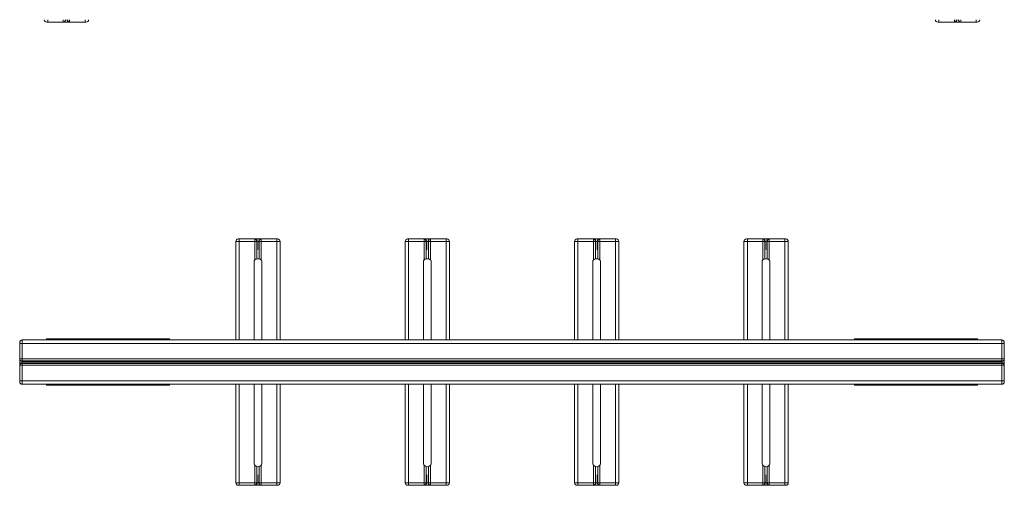
# Model space of a CAD drawing. Units: millimetres. Extents: x -981 to 4485, y -1703 to 1319.
# Drawn here: x -981 to 1019, y -1511 to -566 of the extents above; entities that cross this region are included whole.
import ezdxf

# ---------------------------------------------------------------- set-up
doc = ezdxf.new("R2010")
doc.units = ezdxf.units.MM

msp = doc.modelspace()

# ---------------------------------------------------------------- linework, layer by layer
at = {"color": 7, "linetype": 'Continuous', "lineweight": 15}
for p, q in [((-924, -571), (-926, -571)), ((-924, -571), (-924, -566)), ((-892.4, -571), (-924, -571)), ((-892.4, -571), (-892.4, -566)), ((-891.5, -571), (-892.4, -571)), ((-880.6, -571), (-891.5, -571)), ((-879.6, -571), (-880.6, -571)), ((-879.6, -571), (-879.6, -566)), ((-848, -571), (-879.6, -571)), ((-848, -571), (-848, -566)), ((-846, -571), (-848, -571)), ((886, -571), (884, -571)), ((886, -571), (886, -566)), ((917.6, -571), (886, -571)), ((917.6, -571), (917.6, -566)), ((918.5, -571), (917.6, -571)), ((929.4, -571), (918.5, -571)), ((930.4, -571), (929.4, -571)), ((930.4, -571), (930.4, -566)), ((962, -571), (930.4, -571)), ((962, -571), (962, -566)), ((964, -571), (962, -571)), ((-535, -1016.1), (-542, -1016.1)), ((-542, -1216.1), (-542, -1016.1)), ((-537, -1011.1), (-535, -1011.1)), ((-535, -1016.1), (-535, -1011.1)), ((-535, -1011.1), (-503.4, -1011.1)), ((-503.4, -1016.1), (-535, -1016.1)), ((-503.4, -1016.1), (-503.4, -1011.1)), ((-503.4, -1011.1), (-502.5, -1011.1)), ((-499.5, -1016.1), (-503.4, -1016.1)), ((-502.5, -1011.1), (-491.6, -1011.1)), ((-498.6, -1016.1), (-499.5, -1016.1)), ((-495.5, -1016.1), (-498.6, -1016.1)), ((-494.5, -1016.1), (-495.5, -1016.1)), ((-490.6, -1016.1), (-494.5, -1016.1)), ((-491.6, -1011.1), (-490.6, -1011.1)), ((-490.6, -1011.1), (-459, -1011.1)), ((-490.6, -1016.1), (-490.6, -1011.1)), ((-459, -1016.1), (-490.6, -1016.1)), ((-459, -1011.1), (-457, -1011.1)), ((-459, -1011.1), (-459, -1016.1)), ((-452, -1016.1), (-459, -1016.1)), ((-452, -1216.1), (-452, -1016.1)), ((-191, -1016.1), (-198, -1016.1)), ((-198, -1216.1), (-198, -1016.1)), ((-193, -1011.1), (-191, -1011.1)), ((-191, -1016.1), (-191, -1011.1)), ((-191, -1011.1), (-159.4, -1011.1)), ((-159.4, -1016.1), (-191, -1016.1)), ((-159.4, -1016.1), (-159.4, -1011.1)), ((-159.4, -1011.1), (-158.5, -1011.1)), ((-155.5, -1016.1), (-159.4, -1016.1)), ((-158.5, -1011.1), (-147.6, -1011.1)), ((-154.6, -1016.1), (-155.5, -1016.1)), ((-151.5, -1016.1), (-154.6, -1016.1)), ((-150.5, -1016.1), (-151.5, -1016.1)), ((-146.6, -1016.1), (-150.5, -1016.1)), ((-147.6, -1011.1), (-146.6, -1011.1)), ((-146.6, -1011.1), (-115, -1011.1)), ((-146.6, -1016.1), (-146.6, -1011.1)), ((-115, -1016.1), (-146.6, -1016.1)), ((-115, -1011.1), (-115, -1016.1)), ((-115, -1011.1), (-113, -1011.1)), ((-108, -1016.1), (-115, -1016.1)), ((-108, -1216.1), (-108, -1016.1)), ((153, -1016.1), (146, -1016.1)), ((146, -1216.1), (146, -1016.1)), ((151, -1011.1), (153, -1011.1)), ((153, -1016.1), (153, -1011.1)), ((153, -1011.1), (184.6, -1011.1)), ((184.6, -1016.1), (153, -1016.1)), ((184.6, -1016.1), (184.6, -1011.1)), ((184.6, -1011.1), (185.5, -1011.1)), ((188.5, -1016.1), (184.6, -1016.1)), ((185.5, -1011.1), (196.4, -1011.1)), ((189.4, -1016.1), (188.5, -1016.1)), ((192.5, -1016.1), (189.4, -1016.1)), ((193.5, -1016.1), (192.5, -1016.1)), ((197.4, -1016.1), (193.5, -1016.1)), ((196.4, -1011.1), (197.4, -1011.1)), ((197.4, -1011.1), (229, -1011.1)), ((197.4, -1016.1), (197.4, -1011.1)), ((229, -1016.1), (197.4, -1016.1)), ((229, -1011.1), (231, -1011.1)), ((229, -1011.1), (229, -1016.1)), ((236, -1016.1), (229, -1016.1)), ((236, -1216.1), (236, -1016.1)), ((490, -1216.1), (490, -1016.1)), ((497, -1016.1), (490, -1016.1)), ((495, -1011.1), (497, -1011.1)), ((497, -1016.1), (497, -1011.1)), ((497, -1011.1), (528.6, -1011.1)), ((528.6, -1016.1), (497, -1016.1)), ((528.6, -1016.1), (528.6, -1011.1)), ((528.6, -1011.1), (529.5, -1011.1)), ((532.5, -1016.1), (528.6, -1016.1)), ((529.5, -1011.1), (540.4, -1011.1)), ((533.4, -1016.1), (532.5, -1016.1)), ((536.5, -1016.1), (533.4, -1016.1)), ((537.5, -1016.1), (536.5, -1016.1)), ((541.4, -1016.1), (537.5, -1016.1)), ((540.4, -1011.1), (541.4, -1011.1)), ((541.4, -1011.1), (573, -1011.1)), ((541.4, -1016.1), (541.4, -1011.1)), ((573, -1016.1), (541.4, -1016.1)), ((573, -1011.1), (573, -1016.1)), ((573, -1011.1), (575, -1011.1)), ((580, -1016.1), (573, -1016.1)), ((580, -1216.1), (580, -1016.1)), ((-505, -1056.9), (-505, -1216.1)), ((-489, -1216.1), (-489, -1056.9)), ((-161, -1056.9), (-161, -1216.1)), ((-145, -1216.1), (-145, -1056.9)), ((183, -1056.9), (183, -1216.1)), ((199, -1216.1), (199, -1056.9)), ((527, -1056.9), (527, -1216.1)), ((543, -1216.1), (543, -1056.9)), ((-976, -1216.1), (-976, -1223.1)), ((-922.7, -1216.1), (-976, -1216.1)), ((-926.5, -1214.1), (-926.5, -1216.1)), ((-916.5, -1214.1), (-926.5, -1214.1)), ((-916.5, -1216.1), (-922.7, -1216.1)), ((-916.5, -1214.1), (-916.5, -1216.1)), ((-716.5, -1214.1), (-916.5, -1214.1)), ((-716.5, -1216.1), (-916.5, -1216.1)), ((-716.5, -1214.1), (-716.5, -1216.1)), ((-676.5, -1214.1), (-716.5, -1214.1)), ((-703.5, -1216.1), (-716.5, -1216.1)), ((741.5, -1216.1), (-703.5, -1216.1)), ((-676.5, -1216.1), (-676.5, -1214.1)), ((714.4, -1214.1), (714.4, -1216.1)), ((754.4, -1214.1), (714.4, -1214.1)), ((754.4, -1216.1), (741.5, -1216.1)), ((754.4, -1214.1), (754.4, -1216.1)), ((954.4, -1214.1), (754.4, -1214.1)), ((954.4, -1216.1), (754.4, -1216.1)), ((954.4, -1214.1), (954.4, -1216.1)), ((964.4, -1214.1), (954.4, -1214.1)), ((960.7, -1216.1), (954.4, -1216.1)), ((1014, -1216.1), (960.7, -1216.1)), ((964.4, -1214.1), (964.4, -1216.1)), ((1014, -1223.1), (1014, -1216.1)), ((-981, -1223.1), (-981, -1221.1)), ((-981, -1254.7), (-981, -1223.1)), ((-976, -1223.1), (-981, -1223.1)), ((1014, -1223.1), (-976, -1223.1)), ((-976, -1223.1), (-976, -1254.7)), ((1014, -1254.7), (1014, -1223.1)), ((1014, -1223.1), (1019, -1223.1)), ((1019, -1221.1), (1019, -1223.1)), ((1019, -1223.1), (1019, -1254.7)), ((-976, -1254.7), (-981, -1254.7)), ((-981, -1255.6), (-981, -1254.7)), ((-981, -1266.6), (-981, -1255.6)), ((1014, -1254.7), (-976, -1254.7)), ((-976, -1254.7), (-976, -1258.6)), ((1014, -1258.6), (-976, -1258.6)), ((-976, -1258.6), (-976, -1259.5)), ((1014, -1259.5), (-976, -1259.5)), ((-976, -1259.5), (-976, -1262.6)), ((1014, -1254.7), (1019, -1254.7)), ((1014, -1258.6), (1014, -1254.7)), ((1014, -1259.5), (1014, -1258.6)), ((1014, -1262.6), (1014, -1259.5)), ((1019, -1254.7), (1019, -1255.6)), ((1019, -1255.6), (1019, -1266.6)), ((-981, -1267.5), (-981, -1266.6)), ((-981, -1267.5), (-976, -1267.5)), ((-981, -1299.1), (-981, -1267.5)), ((-976, -1262.6), (-976, -1263.6)), ((1014, -1262.6), (-976, -1262.6)), ((-976, -1263.6), (-976, -1267.5)), ((1014, -1263.6), (-976, -1263.6)), ((1014, -1267.5), (-976, -1267.5)), ((-976, -1267.5), (-976, -1299.1)), ((1014, -1263.6), (1014, -1262.6)), ((1014, -1267.5), (1014, -1263.6)), ((1014, -1299.1), (1014, -1267.5)), ((1014, -1267.5), (1019, -1267.5)), ((1019, -1266.6), (1019, -1267.5)), ((1019, -1267.5), (1019, -1299.1)), ((-981, -1299.1), (-976, -1299.1)), ((-981, -1301.1), (-981, -1299.1)), ((1014, -1299.1), (-976, -1299.1)), ((-976, -1299.1), (-976, -1306.1)), ((1014, -1299.1), (1019, -1299.1)), ((1014, -1306.1), (1014, -1299.1)), ((1019, -1299.1), (1019, -1301.1)), ((-922.7, -1306.1), (-976, -1306.1)), ((-926.5, -1308.1), (-926.5, -1306.1)), ((-916.5, -1308.1), (-926.5, -1308.1)), ((-916.5, -1306.1), (-922.7, -1306.1)), ((-916.5, -1308.1), (-916.5, -1306.1)), ((-716.5, -1306.1), (-916.5, -1306.1)), ((-716.5, -1308.1), (-916.5, -1308.1)), ((-716.5, -1308.1), (-716.5, -1306.1)), ((-703.5, -1306.1), (-716.5, -1306.1)), ((-676.5, -1308.1), (-716.5, -1308.1)), ((741.5, -1306.1), (-703.5, -1306.1)), ((-676.5, -1308.1), (-676.5, -1306.1)), ((-542, -1506.1), (-542, -1306.1)), ((-505, -1306.1), (-505, -1465.3)), ((-489, -1465.3), (-489, -1306.1)), ((-452, -1506.1), (-452, -1306.1)), ((-198, -1506.1), (-198, -1306.1)), ((-161, -1306.1), (-161, -1465.3)), ((-145, -1465.3), (-145, -1306.1)), ((-108, -1506.1), (-108, -1306.1)), ((146, -1506.1), (146, -1306.1)), ((183, -1306.1), (183, -1465.3)), ((199, -1465.3), (199, -1306.1)), ((236, -1506.1), (236, -1306.1)), ((490, -1506.1), (490, -1306.1)), ((527, -1306.1), (527, -1465.3)), ((543, -1465.3), (543, -1306.1)), ((580, -1506.1), (580, -1306.1)), ((714.4, -1306.1), (714.4, -1308.1)), ((754.4, -1308.1), (714.4, -1308.1)), ((754.4, -1306.1), (741.5, -1306.1)), ((754.4, -1308.1), (754.4, -1306.1)), ((954.4, -1306.1), (754.4, -1306.1)), ((954.4, -1308.1), (754.4, -1308.1)), ((954.4, -1308.1), (954.4, -1306.1)), ((960.7, -1306.1), (954.4, -1306.1)), ((964.4, -1308.1), (954.4, -1308.1)), ((1014, -1306.1), (960.7, -1306.1)), ((964.4, -1308.1), (964.4, -1306.1)), ((-542, -1506.1), (-535, -1506.1)), ((-535, -1511.1), (-537, -1511.1)), ((-535, -1511.1), (-535, -1506.1)), ((-535, -1506.1), (-503.4, -1506.1)), ((-503.4, -1511.1), (-535, -1511.1)), ((-503.4, -1511.1), (-503.4, -1506.1)), ((-503.4, -1506.1), (-499.5, -1506.1)), ((-502.5, -1511.1), (-503.4, -1511.1)), ((-491.6, -1511.1), (-502.5, -1511.1)), ((-499.5, -1506.1), (-498.6, -1506.1)), ((-498.6, -1506.1), (-495.5, -1506.1)), ((-495.5, -1506.1), (-494.5, -1506.1)), ((-494.5, -1506.1), (-490.6, -1506.1)), ((-490.6, -1511.1), (-491.6, -1511.1)), ((-490.6, -1511.1), (-490.6, -1506.1)), ((-490.6, -1506.1), (-459, -1506.1)), ((-459, -1511.1), (-490.6, -1511.1)), ((-459, -1511.1), (-459, -1506.1)), ((-459, -1506.1), (-452, -1506.1)), ((-457, -1511.1), (-459, -1511.1)), ((-198, -1506.1), (-191, -1506.1)), ((-191, -1511.1), (-193, -1511.1)), ((-191, -1506.1), (-159.4, -1506.1)), ((-191, -1511.1), (-191, -1506.1)), ((-159.4, -1511.1), (-191, -1511.1)), ((-159.4, -1511.1), (-159.4, -1506.1)), ((-159.4, -1506.1), (-155.5, -1506.1)), ((-158.5, -1511.1), (-159.4, -1511.1)), ((-147.6, -1511.1), (-158.5, -1511.1)), ((-155.5, -1506.1), (-154.6, -1506.1)), ((-154.6, -1506.1), (-151.5, -1506.1)), ((-151.5, -1506.1), (-150.5, -1506.1)), ((-150.5, -1506.1), (-146.6, -1506.1)), ((-146.6, -1511.1), (-147.6, -1511.1)), ((-146.6, -1511.1), (-146.6, -1506.1)), ((-146.6, -1506.1), (-115, -1506.1)), ((-115, -1511.1), (-146.6, -1511.1)), ((-115, -1506.1), (-108, -1506.1)), ((-115, -1511.1), (-115, -1506.1)), ((-113, -1511.1), (-115, -1511.1)), ((146, -1506.1), (153, -1506.1)), ((153, -1511.1), (151, -1511.1)), ((153, -1506.1), (184.6, -1506.1)), ((153, -1511.1), (153, -1506.1)), ((184.6, -1511.1), (153, -1511.1)), ((184.6, -1506.1), (188.5, -1506.1)), ((184.6, -1511.1), (184.6, -1506.1)), ((185.5, -1511.1), (184.6, -1511.1)), ((196.4, -1511.1), (185.5, -1511.1)), ((188.5, -1506.1), (189.4, -1506.1)), ((189.4, -1506.1), (192.5, -1506.1)), ((192.5, -1506.1), (193.5, -1506.1)), ((193.5, -1506.1), (197.4, -1506.1)), ((197.4, -1511.1), (196.4, -1511.1)), ((197.4, -1511.1), (197.4, -1506.1)), ((197.4, -1506.1), (229, -1506.1)), ((229, -1511.1), (197.4, -1511.1)), ((229, -1511.1), (229, -1506.1)), ((229, -1506.1), (236, -1506.1)), ((231, -1511.1), (229, -1511.1)), ((490, -1506.1), (497, -1506.1)), ((497, -1511.1), (495, -1511.1)), ((497, -1506.1), (528.6, -1506.1)), ((497, -1511.1), (497, -1506.1)), ((528.6, -1511.1), (497, -1511.1)), ((528.6, -1511.1), (528.6, -1506.1)), ((528.6, -1506.1), (532.5, -1506.1)), ((529.5, -1511.1), (528.6, -1511.1)), ((540.4, -1511.1), (529.5, -1511.1)), ((532.5, -1506.1), (533.4, -1506.1)), ((533.4, -1506.1), (536.5, -1506.1)), ((536.5, -1506.1), (537.5, -1506.1)), ((537.5, -1506.1), (541.4, -1506.1)), ((541.4, -1511.1), (540.4, -1511.1)), ((541.4, -1511.1), (541.4, -1506.1)), ((541.4, -1506.1), (573, -1506.1)), ((573, -1511.1), (541.4, -1511.1)), ((573, -1511.1), (573, -1506.1)), ((573, -1506.1), (580, -1506.1)), ((575, -1511.1), (573, -1511.1))]:
    msp.add_line(p, q, dxfattribs=at)
at = {"color": 8, "linetype": 'Continuous', "lineweight": 15}
for p, q in [((-535, -1216.1), (-535, -1016.1)), ((-503.4, -1053.5), (-503.4, -1016.1)), ((-499.5, -1051.6), (-499.5, -1016.1)), ((-499.5, -1051.6), (-498.6, -1016.1)), ((-494.5, -1051.5), (-495.5, -1016.1)), ((-494.5, -1051.5), (-494.5, -1016.1)), ((-490.6, -1053.5), (-490.6, -1016.1)), ((-459, -1216.1), (-459, -1016.1)), ((-191, -1216.1), (-191, -1016.1)), ((-159.4, -1053.5), (-159.4, -1016.1)), ((-155.5, -1051.6), (-155.5, -1016.1)), ((-155.5, -1051.6), (-154.6, -1016.1)), ((-150.5, -1051.5), (-151.5, -1016.1)), ((-150.5, -1051.5), (-150.5, -1016.1)), ((-146.6, -1053.5), (-146.6, -1016.1)), ((-115, -1216.1), (-115, -1016.1)), ((153, -1216.1), (153, -1016.1)), ((184.6, -1053.5), (184.6, -1016.1)), ((188.5, -1051.6), (188.5, -1016.1)), ((188.5, -1051.6), (189.4, -1016.1)), ((193.5, -1051.5), (192.5, -1016.1)), ((193.5, -1051.5), (193.5, -1016.1)), ((197.4, -1053.5), (197.4, -1016.1)), ((229, -1216.1), (229, -1016.1)), ((497, -1216.1), (497, -1016.1)), ((528.6, -1053.5), (528.6, -1016.1)), ((532.5, -1051.6), (532.5, -1016.1)), ((532.5, -1051.6), (533.4, -1016.1)), ((537.5, -1051.5), (536.5, -1016.1)), ((537.5, -1051.5), (537.5, -1016.1)), ((541.4, -1053.5), (541.4, -1016.1)), ((573, -1216.1), (573, -1016.1)), ((-535, -1506.1), (-535, -1306.1)), ((-459, -1506.1), (-459, -1306.1)), ((-191, -1506.1), (-191, -1306.1)), ((-115, -1506.1), (-115, -1306.1)), ((153, -1506.1), (153, -1306.1)), ((229, -1506.1), (229, -1306.1)), ((497, -1506.1), (497, -1306.1)), ((573, -1506.1), (573, -1306.1)), ((-503.4, -1506.1), (-503.4, -1470.1)), ((-499.5, -1506.1), (-499.5, -1472.9)), ((-498.6, -1506.1), (-499.5, -1472.9)), ((-495.5, -1506.1), (-494.5, -1472.9)), ((-494.5, -1506.1), (-494.5, -1472.9)), ((-490.6, -1506.1), (-490.6, -1470.1)), ((-159.4, -1506.1), (-159.4, -1470.1)), ((-155.5, -1506.1), (-155.5, -1472.9)), ((-154.6, -1506.1), (-155.5, -1472.9)), ((-151.5, -1506.1), (-150.5, -1472.9)), ((-150.5, -1506.1), (-150.5, -1472.9)), ((-146.6, -1506.1), (-146.6, -1470.1)), ((184.6, -1506.1), (184.6, -1470.1)), ((188.5, -1506.1), (188.5, -1472.9)), ((189.4, -1506.1), (188.5, -1472.9)), ((192.5, -1506.1), (193.5, -1472.9)), ((193.5, -1506.1), (193.5, -1472.9)), ((197.4, -1506.1), (197.4, -1470.1)), ((528.6, -1506.1), (528.6, -1470.1)), ((532.5, -1506.1), (532.5, -1472.9)), ((533.4, -1506.1), (532.5, -1472.9)), ((536.5, -1506.1), (537.5, -1472.9)), ((537.5, -1506.1), (537.5, -1472.9)), ((541.4, -1506.1), (541.4, -1470.1))]:
    msp.add_line(p, q, dxfattribs=at)
at = {"color": 7, "linetype": 'Continuous', "lineweight": 15, "flags": 128}
for points in [[(-489, -1056.9), (-489.1, -1056), (-489.8, -1054.4), (-491, -1053.1), (-492.9, -1052), (-495.4, -1051.3), (-498.4, -1051.3), (-501.4, -1052.1), (-503.4, -1053.4), (-504.7, -1055.2), (-505, -1056.9), (-505, -1056.9)], [(-145, -1056.9), (-145.1, -1056), (-145.8, -1054.4), (-147, -1053.1), (-148.9, -1052), (-151.4, -1051.3), (-154.4, -1051.3), (-157.4, -1052.1), (-159.4, -1053.4), (-160.7, -1055.2), (-161, -1056.9), (-161, -1056.9)], [(199, -1056.9), (198.9, -1056), (198.2, -1054.4), (197, -1053.1), (195.1, -1052), (192.6, -1051.3), (189.6, -1051.3), (186.6, -1052.1), (184.6, -1053.4), (183.3, -1055.2), (183, -1056.9), (183, -1056.9)], [(543, -1056.9), (542.9, -1056), (542.2, -1054.4), (541, -1053.1), (539.1, -1052), (536.6, -1051.3), (533.6, -1051.3), (530.6, -1052.1), (528.6, -1053.4), (527.3, -1055.2), (527, -1056.9), (527, -1056.9)]]:
    msp.add_lwpolyline(points, dxfattribs=at)
at = {"color": 7, "linetype": 'Continuous', "lineweight": 15}
for centre, radius, start, end in [((-926, -566), 5, 180, 270), ((-893.1, -566.5), 4.56, 277.8823, 6.1473), ((-892.1, -566.5), 4.56, 277.8822, 6.1475), ((-879.9, -566.5), 4.56, 173.8527, 262.1176), ((-879, -566.5), 4.56, 173.8525, 262.1178), ((-846, -566), 5, 270.0001, 360), ((884, -566), 5, 180, 269.9999), ((916.9, -566.5), 4.56, 277.882, 6.1477), ((917.9, -566.5), 4.56, 277.8811, 6.1486), ((930.1, -566.5), 4.56, 173.8523, 262.118), ((931, -566.5), 4.56, 173.8514, 262.1189), ((964, -566), 5, 270.0001, 360), ((-537, -1016.1), 5, 90.0001, 179.9999), ((-504.1, -1015.6), 4.56, 353.8524, 82.118), ((-503.1, -1015.6), 4.56, 353.853, 82.1174), ((-490.9, -1015.6), 4.56, 97.8828, 186.1468), ((-490, -1015.6), 4.56, 97.8828, 186.1468), ((-457, -1016.1), 5, 0.0001, 89.9999), ((-193, -1016.1), 5, 89.9999, 179.9999), ((-160.1, -1015.6), 4.56, 353.852, 82.1184), ((-159.1, -1015.6), 4.56, 353.852, 82.1184), ((-146.9, -1015.6), 4.56, 97.8833, 186.1464), ((-146, -1015.6), 4.56, 97.8833, 186.1464), ((-113, -1016.1), 5, 0.0001, 90.0006), ((151, -1016.1), 5, 89.9997, 179.9999), ((183.9, -1015.6), 4.56, 353.8525, 82.1179), ((184.9, -1015.6), 4.56, 353.8531, 82.1173), ((197.1, -1015.6), 4.56, 97.8827, 186.1469), ((198, -1015.6), 4.56, 97.8821, 186.1475), ((231, -1016.1), 5, 0.0001, 89.9999), ((495, -1016.1), 5, 89.9995, 179.9999), ((527.9, -1015.6), 4.56, 353.8515, 82.1188), ((528.9, -1015.6), 4.56, 353.8525, 82.1179), ((541.1, -1015.6), 4.56, 97.8812, 186.1485), ((542, -1015.6), 4.56, 97.8821, 186.1475), ((575, -1016.1), 5, 0.0001, 89.9999), ((-976, -1221.1), 5, 90, 180), ((1014, -1221.1), 5, 360, 89.9999), ((-976.5, -1254.1), 4.56, 187.8823, 276.1474), ((-976.5, -1255), 4.56, 187.8823, 276.1474), ((1014.5, -1254.1), 4.56, 263.8531, 352.1173), ((1014.5, -1255), 4.56, 263.8531, 352.1173), ((-976.5, -1267.2), 4.56, 83.8526, 172.1177), ((-976.5, -1268.1), 4.56, 83.8526, 172.1177), ((1014.5, -1267.2), 4.56, 7.8827, 96.1469), ((1014.5, -1268.1), 4.56, 7.8827, 96.1469), ((-976, -1301.1), 5, 180, 270), ((1014, -1301.1), 5, 270.0001, 0), ((-497, -1465.3), 8, 179.9799, 0.0535), ((-153, -1465.3), 8, 179.9187, 0.1147), ((191, -1465.3), 8, 179.8287, 0.2047), ((535, -1465.3), 8, 179.9001, 0.1333), ((-537, -1506.1), 5, 180.0001, 269.9999), ((-504.1, -1506.6), 4.56, 277.882, 6.1476), ((-503.1, -1506.6), 4.56, 277.8826, 6.147), ((-490.9, -1506.6), 4.56, 173.8532, 262.1172), ((-490, -1506.6), 4.56, 173.8532, 262.1172), ((-457, -1506.1), 5, 270.0001, 359.9999), ((-193, -1506.1), 5, 180.0001, 269.9999), ((-160.1, -1506.6), 4.56, 277.8816, 6.148), ((-159.1, -1506.6), 4.56, 277.8816, 6.148), ((-146.9, -1506.6), 4.56, 173.8536, 262.1167), ((-146, -1506.6), 4.56, 173.8536, 262.1167), ((-113, -1506.1), 5, 269.9994, 359.9999), ((151, -1506.1), 5, 180.0001, 269.9999), ((183.9, -1506.6), 4.56, 277.8821, 6.1475), ((184.9, -1506.6), 4.56, 277.8827, 6.1469), ((197.1, -1506.6), 4.56, 173.8531, 262.1173), ((198, -1506.6), 4.56, 173.8525, 262.1179), ((231, -1506.1), 5, 270.0001, 359.9999), ((495, -1506.1), 5, 180.0001, 269.9999), ((527.9, -1506.6), 4.56, 277.8812, 6.1485), ((528.9, -1506.6), 4.56, 277.8821, 6.1475), ((541.1, -1506.6), 4.56, 173.8515, 262.1188), ((542, -1506.6), 4.56, 173.8525, 262.1179), ((575, -1506.1), 5, 270.0001, 359.9999)]:
    msp.add_arc(centre, radius, start, end, dxfattribs=at)

doc.saveas('drawing.dxf')
